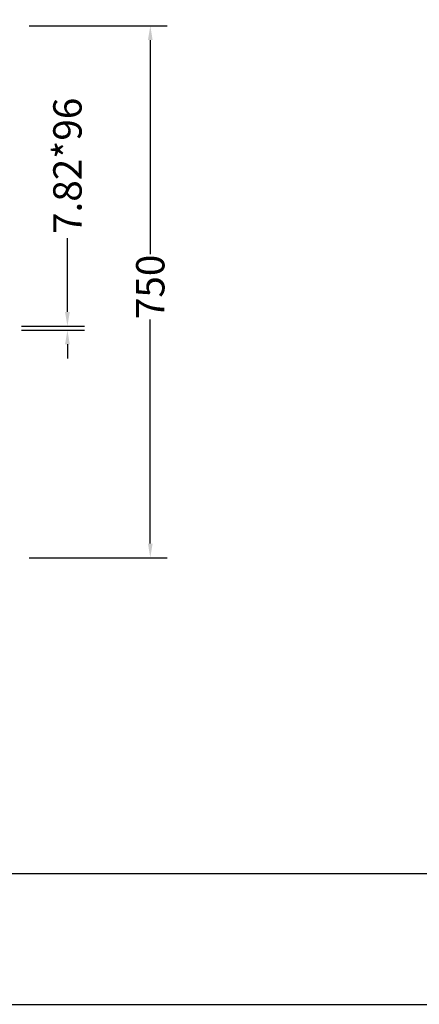
# Model space of a CAD drawing. Units: millimetres. Extents: x 359 to 21159, y 303 to 2679.
# Drawn here: x 5832 to 6396, y 303 to 1692 of the extents above; entities that cross this region are included whole.
import ezdxf

# ---------------------------------------------------------------- set-up
doc = ezdxf.new("R2010")
doc.units = ezdxf.units.MM
doc.header["$LTSCALE"] = 0.15
doc.layers.get('Defpoints').update_dxf_attribs({"color": 8})
doc.styles.add('\\M+5D1F9\\M+5CABD 1', font='txt.shx', dxfattribs={"width": 0.8})

msp = doc.modelspace()

# ---------------------------------------------------------------- linework, layer by layer
at = {"color": 3}
for p, q in [((5845.2, 1683.1), (6040, 1683.1)), ((6016, 1663.1), (6016, 1361)), ((5899.1, 1279.7), (5899.1, 1383.7)), ((6016, 953.1), (6016, 1269)), ((5834.1, 1259.7), (5923.1, 1259.7)), ((5834.1, 1254), (5923.1, 1254)), ((5899.1, 1234), (5899.1, 1214)), ((5845.2, 933.1), (6040, 933.1))]:
    msp.add_line(p, q, dxfattribs=at)
for points in [[(6012.7, 1663.1), (6019.3, 1663.1), (6016, 1683.1)], [(5895.7, 1279.7), (5902.4, 1279.7), (5899.1, 1259.7)], [(5895.7, 1234), (5902.4, 1234), (5899.1, 1254)], [(6012.7, 953.1), (6019.3, 953.1), (6016, 933.1)]]:
    msp.add_solid(points, dxfattribs=at)
at = {"layer": 'Defpoints'}
for points in [[(4719.1, 303.3), (8079.1, 303.3), (8079.1, 2679.3), (4719.1, 2679.3)], [(4819.1, 2631.3), (7979.1, 2631.3), (7979.1, 487.3), (4819.1, 487.3)]]:
    msp.add_lwpolyline(points, close=True, dxfattribs=at)

# ---------------------------------------------------------------- texts
at = {"color": 3, "char_height": 40, "attachment_point": 5, "rotation": 90, "style": '\\M+5D1F9\\M+5CABD 1'}
for s, insert in [('\\A1;7.82*96', (5899.1, 1485.7)), ('\\A1;750', (6016, 1315))]:
    msp.add_mtext(s, dxfattribs=dict(at, insert=insert))

doc.saveas('drawing.dxf')
